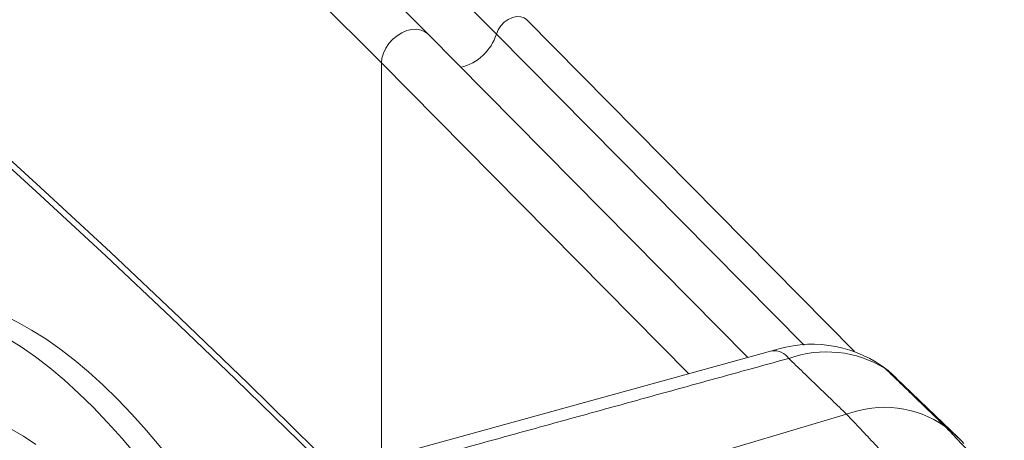
# Model space of a CAD drawing. Units: inches. Extents: x 4 to 132, y 2 to 86.
# Drawn here: x 118 to 122, y 55 to 56 of the extents above; entities that cross this region are included whole.
import ezdxf

# ---------------------------------------------------------------- set-up
doc = ezdxf.new("R2010")
doc.units = ezdxf.units.IN
doc.header["$MEASUREMENT"] = 0

msp = doc.modelspace()

# ---------------------------------------------------------------- linework, layer by layer
at = {"color": 7, "linetype": 'Continuous', "lineweight": 15}
for p, q in [((121.0986, 54.9023), (120.0502, 55.9635)), ((120.757, 54.8829), (119.7347, 55.9177)), ((119.9538, 55.9173), (120.9368, 54.9223)), ((119.5865, 55.825), (120.5687, 54.8309)), ((119.5865, 55.825), (119.5865, 54.5596)), ((121.187, 54.8554), (121.1965, 54.8474)), ((121.4304, 54.6258), (121.2316, 54.8173)), ((119.521, 54.2414), (121.073, 54.7014))]:
    msp.add_line(p, q, dxfattribs=at)
at = {"color": 7, "linetype": 'Continuous', "lineweight": 15, "flags": 128}
for points in [[(119.9538, 55.9173), (119.7405, 56.1312), (119.5239, 56.344), (119.3043, 56.5558), (119.0816, 56.7664), (118.8558, 56.976), (118.6269, 57.1845), (118.3949, 57.3918), (118.16, 57.598), (117.922, 57.803), (117.681, 58.0069), (117.437, 58.2095), (117.19, 58.411), (116.9401, 58.6113), (116.6873, 58.8103), (116.4315, 59.0081), (116.1729, 59.2046)], [(119.7347, 55.9177), (119.6297, 56.0234), (119.4283, 56.2234), (119.2242, 56.4225), (119.0173, 56.6207), (118.8077, 56.8179), (118.5953, 57.0141), (118.3803, 57.2093), (118.1626, 57.4035), (117.9422, 57.5967), (117.7191, 57.7889), (117.4934, 57.98), (117.2651, 58.1701), (117.0342, 58.3592), (116.8006, 58.5471), (116.5645, 58.734), (116.3258, 58.9198)], [(119.5865, 55.825), (119.3749, 56.0371), (119.1603, 56.2481), (118.9425, 56.4581), (118.7216, 56.667), (118.4977, 56.8748), (118.2707, 57.0815), (118.0407, 57.2871), (117.8077, 57.4916), (117.5717, 57.6949), (117.3327, 57.897), (117.0908, 58.098), (116.8459, 58.2978), (116.5981, 58.4964), (116.3474, 58.6937)], [(116.2403, 57.3008), (116.4776, 57.1157), (116.7124, 56.9296), (116.9445, 56.7423), (117.1741, 56.554), (117.401, 56.3647), (117.6253, 56.1743), (117.847, 55.9829), (118.066, 55.7905), (118.2823, 55.5971), (118.496, 55.4027), (118.7069, 55.2073), (118.9151, 55.011), (119.1207, 54.8137), (119.3234, 54.6155), (119.4245, 54.5148)], [(119.4439, 54.5203), (119.3749, 54.589), (119.1603, 54.8), (118.9425, 55.01), (118.7216, 55.2189), (118.4977, 55.4267), (118.2707, 55.6334), (118.0407, 55.839), (117.8077, 56.0434), (117.5717, 56.2468), (117.3327, 56.4489), (117.0908, 56.6499), (116.8459, 56.8497), (116.5981, 57.0482), (116.3474, 57.2456)], [(120.0502, 55.9635), (120.0427, 55.9691), (120.0316, 55.9729), (120.0188, 55.9734), (120.0052, 55.9704), (119.9916, 55.9642), (119.979, 55.9551), (119.968, 55.9438), (119.9594, 55.9309), (119.9538, 55.9173)], [(119.7347, 55.9177), (119.7256, 55.9249), (119.7132, 55.9304), (119.6991, 55.9328), (119.6839, 55.9321), (119.668, 55.9284), (119.6521, 55.9217), (119.6368, 55.9123), (119.6227, 55.9006), (119.6104, 55.887), (119.6003, 55.8721), (119.5927, 55.8563), (119.5881, 55.8405), (119.5865, 55.825)], [(119.1923, 54.1393), (119.1496, 54.2118), (119.1062, 54.282), (119.0622, 54.3498), (119.0176, 54.4152), (118.9726, 54.478), (118.9272, 54.5381), (118.8815, 54.5955), (118.8355, 54.6499), (118.7894, 54.7013), (118.7431, 54.7497), (118.6969, 54.7949), (118.6508, 54.8368), (118.6048, 54.8755), (118.5591, 54.9107), (118.5137, 54.9426), (118.4686, 54.9709), (118.4241, 54.9957), (118.3801, 55.017), (118.3367, 55.0346), (118.294, 55.0485)], [(119.1143, 54.1137), (119.0717, 54.1861), (119.0283, 54.2563), (118.9843, 54.3242), (118.9397, 54.3896), (118.8947, 54.4524), (118.8493, 54.5125), (118.8035, 54.5698), (118.7576, 54.6242), (118.7114, 54.6756), (118.6652, 54.724), (118.619, 54.7692), (118.5729, 54.8112), (118.5269, 54.8498), (118.4812, 54.8851), (118.4357, 54.9169), (118.3907, 54.9453), (118.3462, 54.9701), (118.3022, 54.9913), (118.2588, 55.0089), (118.2161, 55.0229)], [(120.834, 54.9042), (119.3474, 54.4936), (119.2448, 54.4652)], [(118.4034, 54.654), (118.4429, 54.6312), (118.4827, 54.6052)]]:
    msp.add_lwpolyline(points, dxfattribs=at)
at = {"color": 7, "linetype": 'Continuous', "lineweight": 15}
for centre, radius, start, end in [((119.8033, 55.9646), 0.1578, 283.4499, 342.5691), ((120.9621, 54.5298), 0.3956, 55.3592, 108.9128), ((120.8402, 54.8463), 0.0584, 35.3623, 96.1498), ((121.0083, 54.5436), 0.3574, 58.2198, 109.6869), ((121.0082, 54.5993), 0.3121, 44.352, 55.0736), ((121.1936, 54.3844), 0.3392, 55.0901, 110.8293), ((121.0803, 54.2624), 0.5046, 43.2398, 52.4618)]:
    msp.add_arc(centre, radius, start, end, dxfattribs=at)
for points in [[(120.8879, 54.8801), (119.2938, 54.4396)], [(121.073, 54.7014), (120.8879, 54.8801)], [(121.1965, 54.8474), (121.3878, 54.6625)], [(121.2529, 54.5106), (121.073, 54.7014)], [(121.3878, 54.6625), (121.5768, 54.4625)]]:
    msp.add_open_spline(points, degree=1, dxfattribs=at)
msp.add_open_spline([(121.2314, 54.8171), (121.2299, 54.8187), (121.2192, 54.8298), (121.207, 54.8393), (121.1965, 54.8474)], degree=3, knots=[0, 0, 0, 0, 0.146242, 1, 1, 1, 1], dxfattribs=at)

doc.saveas('drawing.dxf')
